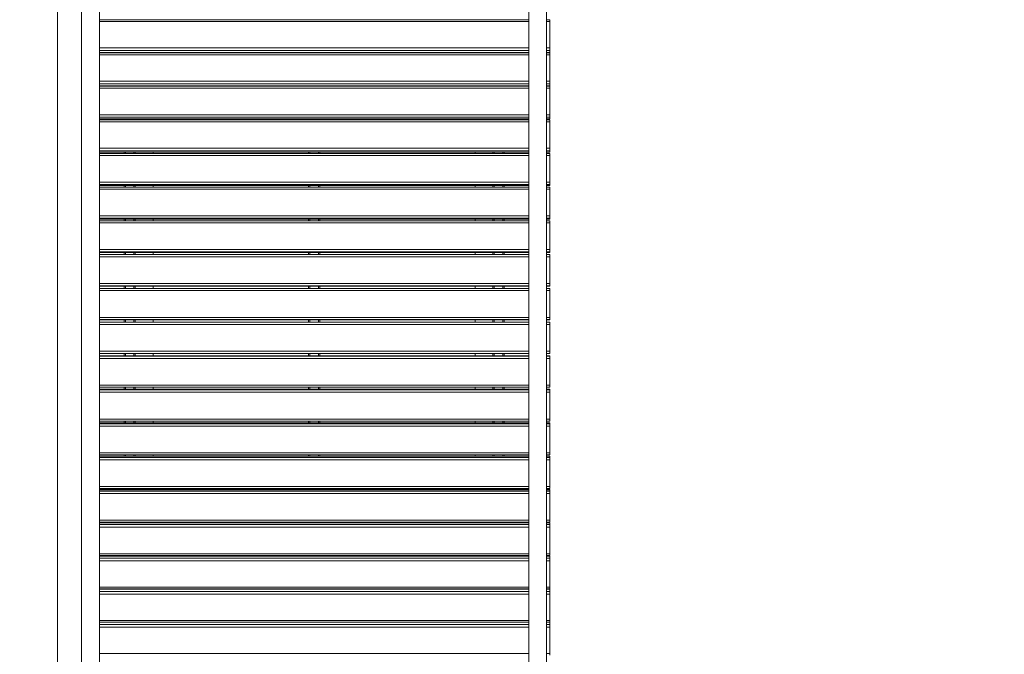
# Model space of a CAD drawing. Units: millimetres. Extents: x 29 to 168, y 20 to 273.
# Drawn here: x 79 to 123, y 93 to 122 of the extents above; entities that cross this region are included whole.
import ezdxf

# ---------------------------------------------------------------- set-up
doc = ezdxf.new("R2010")
doc.units = ezdxf.units.MM
doc.styles.add('SLDTEXTSTYLE0', font='TXT', dxfattribs={"width": 0.663})
doc.dimstyles.new('SLDDIMSTYLE0', dxfattribs={"dimtxt": 5, "dimasz": 3.302, "dimexe": 0, "dimexo": 0.0625, "dimgap": 1.25, "dimtad": 1, "dimtoh": 1, "dimlfac": 50, "dimrnd": 1e-09, "dimzin": 12, "dimdsep": 46, "dimtxsty": 'SLDTEXTSTYLE0', "dimsah": 1, "dimcen": 0.09, "dimadec": 0, "dimazin": 0, "dimtfac": 1, "dimtofl": 0, "dimtmove": 0, "dimatfit": 3, "dimfxl": 0, "dimfrac": 2, "dimtolj": 1, "dimtzin": 12, "dimarcsym": 0})
doc.dimstyles.new('SLDDIMSTYLE1', dxfattribs={"dimtxt": 5, "dimasz": 3.302, "dimexe": 0, "dimexo": 0.0625, "dimgap": 1.25, "dimtad": 1, "dimtoh": 1, "dimdec": 0, "dimlfac": 50, "dimrnd": 1e-09, "dimzin": 12, "dimdsep": 46, "dimtxsty": 'SLDTEXTSTYLE0', "dimsah": 1, "dimcen": 0.09, "dimadec": 0, "dimazin": 0, "dimtfac": 1, "dimtdec": 0, "dimtofl": 0, "dimtmove": 0, "dimatfit": 3, "dimfxl": 0, "dimfrac": 2, "dimtolj": 1, "dimtzin": 12, "dimarcsym": 0})

# ---------------------------------------------------------------- blocks, each defined once
blk = doc.blocks.new('*D4')
at = {"color": 7, "linetype": 'Continuous', "lineweight": 0}
for p, q in [((90.205, 149.984), (66.733, 149.984)), ((67.733, 149.984), (67.733, 66.424)), ((90.205, 66.424), (66.733, 66.424))]:
    blk.add_line(p, q, dxfattribs=at)
for points in [[(67.733, 149.984), (67.225, 146.682), (68.241, 146.682)], [(67.733, 66.424), (68.241, 69.726), (67.225, 69.726)]]:
    blk.add_solid(points, dxfattribs=at)
at = {"color": 7, "linetype": 'Continuous', "lineweight": 0, "insert": (61.288, 101.244), "char_height": 5, "attachment_point": 1, "rotation": 90, "style": 'SLDTEXTSTYLE0'}
blk.add_mtext('4200', dxfattribs=at)
blk = doc.blocks.new('*D6')
at = {"color": 7, "linetype": 'Continuous', "lineweight": 0}
for p, q in [((131.43, 132.184), (131.43, 46.889)), ((81.143, 126.364), (81.143, 46.889)), ((131.43, 47.889), (81.143, 47.889))]:
    blk.add_line(p, q, dxfattribs=at)
for points in [[(81.143, 47.889), (84.445, 47.381), (84.445, 48.397)], [(131.43, 47.889), (128.128, 48.397), (128.128, 47.381)]]:
    blk.add_solid(points, dxfattribs=at)
at = {"color": 7, "linetype": 'Continuous', "lineweight": 0, "insert": (98.409, 54.335), "char_height": 5, "attachment_point": 1, "style": 'SLDTEXTSTYLE0'}
blk.add_mtext('2500', dxfattribs=at)

msp = doc.modelspace()

# ---------------------------------------------------------------- linework, layer by layer
at = {"color": 7, "linetype": 'Continuous', "lineweight": 15}
for p, q in [((82.22322, 127.1245), (82.22322, 89.94363)), ((83.02322, 89.94363), (83.02322, 127.12467)), ((102.22322, 127.1245), (102.22322, 89.94363)), ((103.02322, 89.94363), (103.02322, 127.12467)), ((102.22322, 121.60414), (83.02322, 121.60414)), ((103.17322, 121.60414), (103.02322, 121.60414)), ((103.17322, 121.52363), (103.17322, 121.60414)), ((103.17322, 121.52363), (103.17322, 120.34664)), ((103.17322, 120.34664), (103.17322, 120.22907)), ((83.02322, 120.1297), (102.22322, 120.1297)), ((102.22322, 120.11681), (83.02322, 120.11681)), ((84.12322, 120.1297), (84.12322, 120.11681)), ((84.62322, 120.1297), (84.62322, 120.11681)), ((85.42322, 120.1297), (85.42322, 120.11681)), ((92.37322, 120.1297), (92.37322, 120.11681)), ((92.87322, 120.1297), (92.87322, 120.11681)), ((99.82322, 120.1297), (99.82322, 120.11681)), ((100.62322, 120.1297), (100.62322, 120.11681)), ((101.12322, 120.1297), (101.12322, 120.11681)), ((103.02322, 120.1297), (103.17322, 120.1297)), ((103.17322, 120.11681), (103.02322, 120.11681)), ((103.17322, 120.22907), (103.17322, 120.13162)), ((103.17322, 120.13162), (103.17322, 120.1297)), ((103.17322, 120.11681), (103.17322, 120.03404)), ((103.17322, 120.03404), (103.17322, 118.85199)), ((83.02322, 118.6486), (102.22322, 118.6486)), ((102.22322, 118.62324), (83.02322, 118.62324)), ((84.12322, 118.6486), (84.12322, 118.62324)), ((84.62322, 118.6486), (84.62322, 118.62324)), ((85.42322, 118.6486), (85.42322, 118.62324)), ((92.37322, 118.6486), (92.37322, 118.62324)), ((92.87322, 118.6486), (92.87322, 118.62324)), ((99.82322, 118.6486), (99.82322, 118.62324)), ((100.62322, 118.6486), (100.62322, 118.62324)), ((101.12322, 118.6486), (101.12322, 118.62324)), ((103.02322, 118.6486), (103.17322, 118.6486)), ((103.17322, 118.62324), (103.02322, 118.62324)), ((103.17322, 118.85199), (103.17322, 118.73625)), ((103.17322, 118.73625), (103.17322, 118.6501)), ((103.17322, 118.6501), (103.17322, 118.6486)), ((103.17322, 118.62324), (103.17322, 118.53821)), ((103.17322, 118.53821), (103.17322, 117.35172)), ((83.02322, 117.16193), (102.22322, 117.16193)), ((84.12322, 117.16193), (84.12322, 117.12424)), ((84.62322, 117.16193), (84.62322, 117.12424)), ((85.42322, 117.16193), (85.42322, 117.12424)), ((92.37322, 117.16193), (92.37322, 117.12424)), ((92.87322, 117.16193), (92.87322, 117.12424)), ((99.82322, 117.16193), (99.82322, 117.12424)), ((100.62322, 117.16193), (100.62322, 117.12424)), ((101.12322, 117.16193), (101.12322, 117.12424)), ((103.02322, 117.16193), (103.17322, 117.16193)), ((103.17322, 117.35172), (103.17322, 117.23788)), ((103.17322, 117.23788), (103.17322, 117.16306)), ((103.17322, 117.16306), (103.17322, 117.16193)), ((102.22322, 117.12424), (83.02322, 117.12424)), ((103.17322, 117.12424), (103.02322, 117.12424)), ((103.17322, 117.12424), (103.17322, 117.03693)), ((103.17322, 117.03693), (103.17322, 115.84663)), ((103.17322, 115.84663), (103.17322, 115.73475)), ((83.02322, 115.67049), (102.22322, 115.67049)), ((102.22322, 115.62058), (83.02322, 115.62058)), ((84.12322, 115.67049), (84.12322, 115.62058)), ((84.62322, 115.67049), (84.62322, 115.62058)), ((85.42322, 115.67049), (85.42322, 115.62058)), ((92.37322, 115.67049), (92.37322, 115.62058)), ((92.87322, 115.67049), (92.87322, 115.62058)), ((99.82322, 115.67049), (99.82322, 115.62058)), ((100.62322, 115.67049), (100.62322, 115.62058)), ((101.12322, 115.67049), (101.12322, 115.62058)), ((103.02322, 115.67049), (103.17322, 115.67049)), ((103.17322, 115.62058), (103.02322, 115.62058)), ((103.17322, 115.73475), (103.17322, 115.6713)), ((103.17322, 115.6713), (103.17322, 115.67049)), ((103.17322, 115.62058), (103.17322, 115.53099)), ((103.17322, 115.53099), (103.17322, 114.33751)), ((83.02322, 114.17505), (102.22322, 114.17505)), ((102.22322, 114.11306), (83.02322, 114.11306)), ((84.12322, 114.17505), (84.12322, 114.11306)), ((84.62322, 114.17505), (84.62322, 114.11306)), ((85.42322, 114.17505), (85.42322, 114.11306)), ((92.37322, 114.17505), (92.37322, 114.11306)), ((92.87322, 114.17505), (92.87322, 114.11306)), ((99.82322, 114.17505), (99.82322, 114.11306)), ((100.62322, 114.17505), (100.62322, 114.11306)), ((101.12322, 114.17505), (101.12322, 114.11306)), ((103.02322, 114.17505), (103.17322, 114.17505)), ((103.17322, 114.11306), (103.02322, 114.11306)), ((103.17322, 114.33751), (103.17322, 114.22764)), ((103.17322, 114.22764), (103.17322, 114.1756)), ((103.17322, 114.1756), (103.17322, 114.17505)), ((103.17322, 114.11306), (103.17322, 114.02119)), ((103.17322, 114.02119), (103.17322, 112.82515)), ((103.17322, 112.82515), (103.17322, 112.71736)), ((83.02322, 112.67642), (102.22322, 112.67642)), ((102.22322, 112.60248), (83.02322, 112.60248)), ((84.12322, 112.67642), (84.12322, 112.60248)), ((84.62322, 112.67642), (84.62322, 112.60248)), ((85.42322, 112.67642), (85.42322, 112.60248)), ((92.37322, 112.67642), (92.37322, 112.60248)), ((92.87322, 112.67642), (92.87322, 112.60248)), ((99.82322, 112.67642), (99.82322, 112.60248)), ((100.62322, 112.67642), (100.62322, 112.60248)), ((101.12322, 112.67642), (101.12322, 112.60248)), ((103.02322, 112.67642), (103.17322, 112.67642)), ((103.17322, 112.60248), (103.02322, 112.60248)), ((103.17322, 112.71736), (103.17322, 112.67675)), ((103.17322, 112.67675), (103.17322, 112.67642)), ((103.17322, 112.60248), (103.17322, 112.50832)), ((103.17322, 112.50832), (103.17322, 111.31036)), ((83.02322, 111.17537), (102.22322, 111.17537)), ((102.22322, 111.08964), (83.02322, 111.08964)), ((84.12322, 111.17537), (84.12322, 111.08964)), ((84.62322, 111.17537), (84.62322, 111.08964)), ((85.42322, 111.17537), (85.42322, 111.08964)), ((92.37322, 111.17537), (92.37322, 111.08964)), ((92.87322, 111.17537), (92.87322, 111.08964)), ((99.82322, 111.17537), (99.82322, 111.08964)), ((100.62322, 111.17537), (100.62322, 111.08964)), ((101.12322, 111.17537), (101.12322, 111.08964)), ((103.02322, 111.17537), (103.17322, 111.17537)), ((103.17322, 111.08964), (103.02322, 111.08964)), ((103.17322, 111.31036), (103.17322, 111.2047)), ((103.17322, 111.2047), (103.17322, 111.17554)), ((103.17322, 111.17554), (103.17322, 111.17537)), ((103.17322, 111.08964), (103.17322, 110.99317)), ((103.17322, 110.99317), (103.17322, 109.79393)), ((83.02322, 109.6727), (102.22322, 109.6727)), ((84.12322, 109.6727), (84.12322, 109.57531)), ((84.62322, 109.6727), (84.62322, 109.57531)), ((85.42322, 109.6727), (85.42322, 109.57531)), ((92.37322, 109.6727), (92.37322, 109.57531)), ((92.87322, 109.6727), (92.87322, 109.57531)), ((99.82322, 109.6727), (99.82322, 109.57531)), ((100.62322, 109.6727), (100.62322, 109.57531)), ((101.12322, 109.6727), (101.12322, 109.57531)), ((103.02322, 109.6727), (103.17322, 109.6727)), ((103.17322, 109.79393), (103.17322, 109.69045)), ((103.17322, 109.69045), (103.17322, 109.67276)), ((103.17322, 109.67276), (103.17322, 109.6727)), ((83.02322, 109.57531), (102.22322, 109.57531)), ((103.02322, 109.57531), (103.17322, 109.57531)), ((103.17322, 109.57531), (103.17322, 109.47656)), ((103.17322, 109.47656), (103.17322, 108.27665)), ((83.02322, 108.16921), (102.22322, 108.16921)), ((102.22322, 108.0656), (83.02322, 108.0656)), ((84.12322, 108.16921), (84.12322, 108.0656)), ((84.62322, 108.16921), (84.62322, 108.0656)), ((85.42322, 108.16921), (85.42322, 108.0656)), ((92.37322, 108.16921), (92.37322, 108.0656)), ((92.87322, 108.16921), (92.87322, 108.0656)), ((99.82322, 108.16921), (99.82322, 108.0656)), ((100.62322, 108.16921), (100.62322, 108.0656)), ((101.12322, 108.16921), (101.12322, 108.0656)), ((103.02322, 108.16921), (103.17322, 108.16921)), ((103.17322, 108.0656), (103.02322, 108.0656)), ((103.17322, 108.27665), (103.17322, 108.17542)), ((103.17322, 108.17542), (103.17322, 108.16921)), ((103.17322, 108.0656), (103.17322, 108.06033)), ((103.17322, 108.06033), (103.17322, 107.95928)), ((103.17322, 107.95928), (103.17322, 106.75934)), ((102.22322, 106.6604), (83.02322, 106.6604)), ((84.12322, 106.6604), (84.12322, 106.56223)), ((84.62322, 106.6604), (84.62322, 106.56223)), ((85.42322, 106.6604), (85.42322, 106.56223)), ((92.37322, 106.6604), (92.37322, 106.56223)), ((92.87322, 106.6604), (92.87322, 106.56223)), ((99.82322, 106.6604), (99.82322, 106.56223)), ((100.62322, 106.6604), (100.62322, 106.56223)), ((101.12322, 106.6604), (101.12322, 106.56223)), ((103.17322, 106.6604), (103.02322, 106.6604)), ((103.17322, 106.75934), (103.17322, 106.6604)), ((102.22322, 106.56223), (83.02322, 106.56223)), ((103.17322, 106.56223), (103.02322, 106.56223)), ((103.17322, 106.56223), (103.17322, 106.56217)), ((103.17322, 106.56217), (103.17322, 106.54542)), ((103.17322, 106.54542), (103.17322, 106.44212)), ((103.17322, 106.44212), (103.17322, 105.2428)), ((83.02322, 105.14615), (102.22322, 105.14615)), ((102.22322, 105.05977), (83.02322, 105.05977)), ((84.12322, 105.14615), (84.12322, 105.05977)), ((84.62322, 105.14615), (84.62322, 105.05977)), ((85.42322, 105.14615), (85.42322, 105.05977)), ((92.37322, 105.14615), (92.37322, 105.05977)), ((92.87322, 105.14615), (92.87322, 105.05977)), ((99.82322, 105.14615), (99.82322, 105.05977)), ((100.62322, 105.14615), (100.62322, 105.05977)), ((101.12322, 105.14615), (101.12322, 105.05977)), ((103.02322, 105.14615), (103.17322, 105.14615)), ((103.17322, 105.05977), (103.02322, 105.05977)), ((103.17322, 105.2428), (103.17322, 105.14615)), ((103.17322, 105.05977), (103.17322, 105.05961)), ((103.17322, 105.05961), (103.17322, 105.03138)), ((103.17322, 105.03138), (103.17322, 104.9259)), ((103.17322, 104.9259), (103.17322, 103.72781)), ((83.02322, 103.63345), (102.22322, 103.63345)), ((102.22322, 103.55902), (83.02322, 103.55902)), ((84.12322, 103.63345), (84.12322, 103.55902)), ((84.62322, 103.63345), (84.62322, 103.55902)), ((85.42322, 103.63345), (85.42322, 103.55902)), ((92.37322, 103.63345), (92.37322, 103.55902)), ((92.87322, 103.63345), (92.87322, 103.55902)), ((99.82322, 103.63345), (99.82322, 103.55902)), ((100.62322, 103.63345), (100.62322, 103.55902)), ((101.12322, 103.63345), (101.12322, 103.55902)), ((103.02322, 103.63345), (103.17322, 103.63345)), ((103.17322, 103.55902), (103.02322, 103.55902)), ((103.17322, 103.72781), (103.17322, 103.63345)), ((103.17322, 103.55902), (103.17322, 103.5587)), ((103.17322, 103.5587), (103.17322, 103.51902)), ((103.17322, 103.51902), (103.17322, 103.4114)), ((103.17322, 103.4114), (103.17322, 102.21518)), ((103.17322, 102.21518), (103.17322, 102.12312)), ((83.02322, 102.12312), (102.22322, 102.12312)), ((102.22322, 102.06077), (83.02322, 102.06077)), ((84.12322, 102.12312), (84.12322, 102.06077)), ((84.62322, 102.12312), (84.62322, 102.06077)), ((85.42322, 102.12312), (85.42322, 102.06077)), ((92.37322, 102.12312), (92.37322, 102.06077)), ((92.87322, 102.12312), (92.87322, 102.06077)), ((99.82322, 102.12312), (99.82322, 102.06077)), ((100.62322, 102.12312), (100.62322, 102.06077)), ((101.12322, 102.12312), (101.12322, 102.06077)), ((103.02322, 102.12312), (103.17322, 102.12312)), ((103.17322, 102.06077), (103.02322, 102.06077)), ((103.17322, 102.06077), (103.17322, 102.06024)), ((103.17322, 102.06024), (103.17322, 102.00913)), ((103.17322, 102.00913), (103.17322, 101.89943)), ((103.17322, 101.89943), (103.17322, 100.70572)), ((83.02322, 100.61594), (102.22322, 100.61594)), ((102.22322, 100.56581), (83.02322, 100.56581)), ((84.12322, 100.61594), (84.12322, 100.56581)), ((84.62322, 100.61594), (84.62322, 100.56581)), ((85.42322, 100.61594), (85.42322, 100.56581)), ((92.37322, 100.61594), (92.37322, 100.56581)), ((92.87322, 100.61594), (92.87322, 100.56581)), ((99.82322, 100.61594), (99.82322, 100.56581)), ((100.62322, 100.61594), (100.62322, 100.56581)), ((101.12322, 100.61594), (101.12322, 100.56581)), ((103.02322, 100.61594), (103.17322, 100.61594)), ((103.17322, 100.56581), (103.02322, 100.56581)), ((103.17322, 100.70572), (103.17322, 100.61594)), ((103.17322, 100.56581), (103.17322, 100.56503)), ((103.17322, 100.56503), (103.17322, 100.5025)), ((103.17322, 100.5025), (103.17322, 100.39078)), ((103.17322, 100.39078), (103.17322, 99.2002)), ((83.02322, 99.11271), (102.22322, 99.11271)), ((84.12322, 99.11271), (84.12322, 99.07494)), ((84.62322, 99.11271), (84.62322, 99.07494)), ((85.42322, 99.11271), (85.42322, 99.07494)), ((92.37322, 99.11271), (92.37322, 99.07494)), ((92.87322, 99.11271), (92.87322, 99.07494)), ((99.82322, 99.11271), (99.82322, 99.07494)), ((100.62322, 99.11271), (100.62322, 99.07494)), ((101.12322, 99.11271), (101.12322, 99.07494)), ((103.02322, 99.11271), (103.17322, 99.11271)), ((103.17322, 99.2002), (103.17322, 99.11271)), ((102.22322, 99.07494), (83.02322, 99.07494)), ((103.17322, 99.07494), (103.02322, 99.07494)), ((103.17322, 99.07494), (103.17322, 99.07384)), ((103.17322, 99.07384), (103.17322, 98.99994)), ((103.17322, 98.99994), (103.17322, 98.88626)), ((103.17322, 98.88626), (103.17322, 97.69944)), ((83.02322, 97.61422), (102.22322, 97.61422)), ((102.22322, 97.58893), (83.02322, 97.58893)), ((84.12322, 97.61422), (84.12322, 97.58893)), ((84.62322, 97.61422), (84.62322, 97.58893)), ((85.42322, 97.61422), (85.42322, 97.58893)), ((92.37322, 97.61422), (92.37322, 97.58893)), ((92.87322, 97.61422), (92.87322, 97.58893)), ((99.82322, 97.61422), (99.82322, 97.58893)), ((100.62322, 97.61422), (100.62322, 97.58893)), ((101.12322, 97.61422), (101.12322, 97.58893)), ((103.02322, 97.61422), (103.17322, 97.61422)), ((103.17322, 97.58893), (103.02322, 97.58893)), ((103.17322, 97.69944), (103.17322, 97.61422)), ((103.17322, 97.58893), (103.17322, 97.58747)), ((103.17322, 97.58747), (103.17322, 97.50223)), ((103.17322, 97.50223), (103.17322, 97.38665)), ((103.17322, 97.38665), (103.17322, 96.20421)), ((83.02322, 96.12126), (102.22322, 96.12126)), ((102.22322, 96.10857), (83.02322, 96.10857)), ((84.12322, 96.12126), (84.12322, 96.10857)), ((84.62322, 96.12126), (84.62322, 96.10857)), ((85.42322, 96.12126), (85.42322, 96.10857)), ((92.37322, 96.12126), (92.37322, 96.10857)), ((92.87322, 96.12126), (92.87322, 96.10857)), ((99.82322, 96.12126), (99.82322, 96.10857)), ((100.62322, 96.12126), (100.62322, 96.10857)), ((101.12322, 96.12126), (101.12322, 96.10857)), ((103.02322, 96.12126), (103.17322, 96.12126)), ((103.17322, 96.10857), (103.02322, 96.10857)), ((103.17322, 96.20421), (103.17322, 96.12126)), ((103.17322, 96.10857), (103.17322, 96.10669)), ((103.17322, 96.10669), (103.17322, 96.01017)), ((103.17322, 96.01017), (103.17322, 95.89274)), ((103.17322, 95.89274), (103.17322, 94.71532)), ((103.17322, 94.71532), (103.17322, 94.63462)), ((83.02322, 94.63462), (102.22322, 94.63462)), ((103.02322, 94.63462), (103.17322, 94.63462)), ((103.17322, 94.63462), (103.17322, 94.6323)), ((103.17322, 94.6323), (103.17322, 94.52453)), ((103.17322, 94.52453), (103.17322, 94.40533)), ((103.17322, 94.40533), (103.17322, 93.23353)), ((103.17322, 93.23353), (103.17322, 93.15509))]:
    msp.add_line(p, q, dxfattribs=at)
at = {"color": 8, "linetype": 'Continuous', "lineweight": 15}
for p, q in [((102.22322, 121.52363), (83.02322, 121.52363)), ((103.17322, 121.52363), (103.02322, 121.52363)), ((83.02322, 120.34664), (102.22322, 120.34664)), ((103.02322, 120.34664), (103.17322, 120.34664)), ((102.22322, 120.22907), (83.02322, 120.22907)), ((83.02322, 120.13162), (102.22322, 120.13162)), ((102.22322, 120.03404), (83.02322, 120.03404)), ((84.18322, 120.1297), (84.18322, 120.11681)), ((84.56322, 120.1297), (84.56322, 120.11681)), ((92.43322, 120.1297), (92.43322, 120.11681)), ((92.81322, 120.1297), (92.81322, 120.11681)), ((100.68322, 120.1297), (100.68322, 120.11681)), ((101.06322, 120.1297), (101.06322, 120.11681)), ((103.17322, 120.22907), (103.02322, 120.22907)), ((103.02322, 120.13162), (103.17322, 120.13162)), ((103.17322, 120.03404), (103.02322, 120.03404)), ((83.02322, 118.85199), (102.22322, 118.85199)), ((102.22322, 118.73625), (83.02322, 118.73625)), ((83.02322, 118.6501), (102.22322, 118.6501)), ((102.22322, 118.53821), (83.02322, 118.53821)), ((84.18322, 118.6486), (84.18322, 118.62324)), ((84.56322, 118.6486), (84.56322, 118.62324)), ((92.43322, 118.6486), (92.43322, 118.62324)), ((92.81322, 118.6486), (92.81322, 118.62324)), ((100.68322, 118.6486), (100.68322, 118.62324)), ((101.06322, 118.6486), (101.06322, 118.62324)), ((103.02322, 118.85199), (103.17322, 118.85199)), ((103.17322, 118.73625), (103.02322, 118.73625)), ((103.02322, 118.6501), (103.17322, 118.6501)), ((103.17322, 118.53821), (103.02322, 118.53821)), ((83.02322, 117.35172), (102.22322, 117.35172)), ((102.22322, 117.23788), (83.02322, 117.23788)), ((83.02322, 117.16306), (102.22322, 117.16306)), ((84.18322, 117.16193), (84.18322, 117.12424)), ((84.56322, 117.16193), (84.56322, 117.12424)), ((92.43322, 117.16193), (92.43322, 117.12424)), ((92.81322, 117.16193), (92.81322, 117.12424)), ((100.68322, 117.16193), (100.68322, 117.12424)), ((101.06322, 117.16193), (101.06322, 117.12424)), ((103.02322, 117.35172), (103.17322, 117.35172)), ((103.17322, 117.23788), (103.02322, 117.23788)), ((103.02322, 117.16306), (103.17322, 117.16306)), ((102.22322, 117.03693), (83.02322, 117.03693)), ((103.17322, 117.03693), (103.02322, 117.03693)), ((83.02322, 115.84663), (102.22322, 115.84663)), ((103.02322, 115.84663), (103.17322, 115.84663)), ((102.22322, 115.73475), (83.02322, 115.73475)), ((83.02322, 115.6713), (102.22322, 115.6713)), ((102.22322, 115.53099), (83.02322, 115.53099)), ((84.18322, 115.67049), (84.18322, 115.62058)), ((84.56322, 115.67049), (84.56322, 115.62058)), ((92.43322, 115.67049), (92.43322, 115.62058)), ((92.81322, 115.67049), (92.81322, 115.62058)), ((100.68322, 115.67049), (100.68322, 115.62058)), ((101.06322, 115.67049), (101.06322, 115.62058)), ((103.17322, 115.73475), (103.02322, 115.73475)), ((103.02322, 115.6713), (103.17322, 115.6713)), ((103.17322, 115.53099), (103.02322, 115.53099)), ((83.02322, 114.33751), (102.22322, 114.33751)), ((102.22322, 114.22764), (83.02322, 114.22764)), ((83.02322, 114.1756), (102.22322, 114.1756)), ((84.18322, 114.17505), (84.18322, 114.11306)), ((84.56322, 114.17505), (84.56322, 114.11306)), ((92.43322, 114.17505), (92.43322, 114.11306)), ((92.81322, 114.17505), (92.81322, 114.11306)), ((100.68322, 114.17505), (100.68322, 114.11306)), ((101.06322, 114.17505), (101.06322, 114.11306)), ((103.02322, 114.33751), (103.17322, 114.33751)), ((103.17322, 114.22764), (103.02322, 114.22764)), ((103.02322, 114.1756), (103.17322, 114.1756)), ((102.22322, 114.02119), (83.02322, 114.02119)), ((103.17322, 114.02119), (103.02322, 114.02119)), ((83.02322, 112.82515), (102.22322, 112.82515)), ((103.02322, 112.82515), (103.17322, 112.82515)), ((102.22322, 112.71736), (83.02322, 112.71736)), ((83.02322, 112.67675), (102.22322, 112.67675)), ((102.22322, 112.50832), (83.02322, 112.50832)), ((84.18322, 112.67642), (84.18322, 112.60248)), ((84.56322, 112.67642), (84.56322, 112.60248)), ((92.43322, 112.67642), (92.43322, 112.60248)), ((92.81322, 112.67642), (92.81322, 112.60248)), ((100.68322, 112.67642), (100.68322, 112.60248)), ((101.06322, 112.67642), (101.06322, 112.60248)), ((103.17322, 112.71736), (103.02322, 112.71736)), ((103.02322, 112.67675), (103.17322, 112.67675)), ((103.17322, 112.50832), (103.02322, 112.50832)), ((83.02322, 111.31036), (102.22322, 111.31036)), ((102.22322, 111.2047), (83.02322, 111.2047)), ((83.02322, 111.17554), (102.22322, 111.17554)), ((102.22322, 110.99317), (83.02322, 110.99317)), ((84.18322, 111.17537), (84.18322, 111.08964)), ((84.56322, 111.17537), (84.56322, 111.08964)), ((92.43322, 111.17537), (92.43322, 111.08964)), ((92.81322, 111.17537), (92.81322, 111.08964)), ((100.68322, 111.17537), (100.68322, 111.08964)), ((101.06322, 111.17537), (101.06322, 111.08964)), ((103.02322, 111.31036), (103.17322, 111.31036)), ((103.17322, 111.2047), (103.02322, 111.2047)), ((103.02322, 111.17554), (103.17322, 111.17554)), ((103.17322, 110.99317), (103.02322, 110.99317)), ((83.02322, 109.79393), (102.22322, 109.79393)), ((102.22322, 109.69045), (83.02322, 109.69045)), ((83.02322, 109.67276), (102.22322, 109.67276)), ((84.18322, 109.6727), (84.18322, 109.57531)), ((84.56322, 109.6727), (84.56322, 109.57531)), ((92.43322, 109.6727), (92.43322, 109.57531)), ((92.81322, 109.6727), (92.81322, 109.57531)), ((100.68322, 109.6727), (100.68322, 109.57531)), ((101.06322, 109.6727), (101.06322, 109.57531)), ((103.02322, 109.79393), (103.17322, 109.79393)), ((103.17322, 109.69045), (103.02322, 109.69045)), ((103.02322, 109.67276), (103.17322, 109.67276)), ((102.22322, 109.47656), (83.02322, 109.47656)), ((103.17322, 109.47656), (103.02322, 109.47656)), ((83.02322, 108.27665), (102.22322, 108.27665)), ((102.22322, 108.17542), (83.02322, 108.17542)), ((83.02322, 108.06033), (102.22322, 108.06033)), ((102.22322, 107.95928), (83.02322, 107.95928)), ((84.18322, 108.16921), (84.18322, 108.0656)), ((84.56322, 108.16921), (84.56322, 108.0656)), ((92.43322, 108.16921), (92.43322, 108.0656)), ((92.81322, 108.16921), (92.81322, 108.0656)), ((100.68322, 108.16921), (100.68322, 108.0656)), ((101.06322, 108.16921), (101.06322, 108.0656)), ((103.02322, 108.27665), (103.17322, 108.27665)), ((103.17322, 108.17542), (103.02322, 108.17542)), ((103.02322, 108.06033), (103.17322, 108.06033)), ((103.17322, 107.95928), (103.02322, 107.95928)), ((83.02322, 106.75934), (102.22322, 106.75934)), ((84.18322, 106.6604), (84.18322, 106.56223)), ((84.56322, 106.6604), (84.56322, 106.56223)), ((92.43322, 106.6604), (92.43322, 106.56223)), ((92.81322, 106.6604), (92.81322, 106.56223)), ((100.68322, 106.6604), (100.68322, 106.56223)), ((101.06322, 106.6604), (101.06322, 106.56223)), ((103.02322, 106.75934), (103.17322, 106.75934)), ((102.22322, 106.56217), (83.02322, 106.56217)), ((83.02322, 106.54542), (102.22322, 106.54542)), ((102.22322, 106.44212), (83.02322, 106.44212)), ((103.17322, 106.56217), (103.02322, 106.56217)), ((103.02322, 106.54542), (103.17322, 106.54542)), ((103.17322, 106.44212), (103.02322, 106.44212)), ((83.02322, 105.2428), (102.22322, 105.2428)), ((102.22322, 105.05961), (83.02322, 105.05961)), ((83.02322, 105.03138), (102.22322, 105.03138)), ((102.22322, 104.9259), (83.02322, 104.9259)), ((84.18322, 105.14615), (84.18322, 105.05977)), ((84.56322, 105.14615), (84.56322, 105.05977)), ((92.43322, 105.14615), (92.43322, 105.05977)), ((92.81322, 105.14615), (92.81322, 105.05977)), ((100.68322, 105.14615), (100.68322, 105.05977)), ((101.06322, 105.14615), (101.06322, 105.05977)), ((103.02322, 105.2428), (103.17322, 105.2428)), ((103.17322, 105.05961), (103.02322, 105.05961)), ((103.02322, 105.03138), (103.17322, 105.03138)), ((103.17322, 104.9259), (103.02322, 104.9259)), ((83.02322, 103.72781), (102.22322, 103.72781)), ((102.22322, 103.5587), (83.02322, 103.5587)), ((83.02322, 103.51902), (102.22322, 103.51902)), ((84.18322, 103.63345), (84.18322, 103.55902)), ((84.56322, 103.63345), (84.56322, 103.55902)), ((92.43322, 103.63345), (92.43322, 103.55902)), ((92.81322, 103.63345), (92.81322, 103.55902)), ((100.68322, 103.63345), (100.68322, 103.55902)), ((101.06322, 103.63345), (101.06322, 103.55902)), ((103.02322, 103.72781), (103.17322, 103.72781)), ((103.17322, 103.5587), (103.02322, 103.5587)), ((103.02322, 103.51902), (103.17322, 103.51902)), ((102.22322, 103.4114), (83.02322, 103.4114)), ((103.17322, 103.4114), (103.02322, 103.4114)), ((83.02322, 102.21518), (102.22322, 102.21518)), ((103.02322, 102.21518), (103.17322, 102.21518)), ((102.22322, 102.06024), (83.02322, 102.06024)), ((83.02322, 102.00913), (102.22322, 102.00913)), ((102.22322, 101.89943), (83.02322, 101.89943)), ((84.18322, 102.12312), (84.18322, 102.06077)), ((84.56322, 102.12312), (84.56322, 102.06077)), ((92.43322, 102.12312), (92.43322, 102.06077)), ((92.81322, 102.12312), (92.81322, 102.06077)), ((100.68322, 102.12312), (100.68322, 102.06077)), ((101.06322, 102.12312), (101.06322, 102.06077)), ((103.17322, 102.06024), (103.02322, 102.06024)), ((103.02322, 102.00913), (103.17322, 102.00913)), ((103.17322, 101.89943), (103.02322, 101.89943)), ((83.02322, 100.70572), (102.22322, 100.70572)), ((102.22322, 100.56503), (83.02322, 100.56503)), ((83.02322, 100.5025), (102.22322, 100.5025)), ((84.18322, 100.61594), (84.18322, 100.56581)), ((84.56322, 100.61594), (84.56322, 100.56581)), ((92.43322, 100.61594), (92.43322, 100.56581)), ((92.81322, 100.61594), (92.81322, 100.56581)), ((100.68322, 100.61594), (100.68322, 100.56581)), ((101.06322, 100.61594), (101.06322, 100.56581)), ((103.02322, 100.70572), (103.17322, 100.70572)), ((103.17322, 100.56503), (103.02322, 100.56503)), ((103.02322, 100.5025), (103.17322, 100.5025)), ((102.22322, 100.39078), (83.02322, 100.39078)), ((103.17322, 100.39078), (103.02322, 100.39078)), ((83.02322, 99.2002), (102.22322, 99.2002)), ((84.18322, 99.11271), (84.18322, 99.07494)), ((84.56322, 99.11271), (84.56322, 99.07494)), ((92.43322, 99.11271), (92.43322, 99.07494)), ((92.81322, 99.11271), (92.81322, 99.07494)), ((100.68322, 99.11271), (100.68322, 99.07494)), ((101.06322, 99.11271), (101.06322, 99.07494)), ((103.02322, 99.2002), (103.17322, 99.2002)), ((102.22322, 99.07384), (83.02322, 99.07384)), ((83.02322, 98.99994), (102.22322, 98.99994)), ((102.22322, 98.88626), (83.02322, 98.88626)), ((103.17322, 99.07384), (103.02322, 99.07384)), ((103.02322, 98.99994), (103.17322, 98.99994)), ((103.17322, 98.88626), (103.02322, 98.88626)), ((83.02322, 97.69944), (102.22322, 97.69944)), ((102.22322, 97.58747), (83.02322, 97.58747)), ((83.02322, 97.50223), (102.22322, 97.50223)), ((102.22322, 97.38665), (83.02322, 97.38665)), ((84.18322, 97.61422), (84.18322, 97.58893)), ((84.56322, 97.61422), (84.56322, 97.58893)), ((92.43322, 97.61422), (92.43322, 97.58893)), ((92.81322, 97.61422), (92.81322, 97.58893)), ((100.68322, 97.61422), (100.68322, 97.58893)), ((101.06322, 97.61422), (101.06322, 97.58893)), ((103.02322, 97.69944), (103.17322, 97.69944)), ((103.17322, 97.58747), (103.02322, 97.58747)), ((103.02322, 97.50223), (103.17322, 97.50223)), ((103.17322, 97.38665), (103.02322, 97.38665)), ((83.02322, 96.20421), (102.22322, 96.20421)), ((102.22322, 96.10669), (83.02322, 96.10669)), ((84.18322, 96.12126), (84.18322, 96.10857)), ((84.56322, 96.12126), (84.56322, 96.10857)), ((92.43322, 96.12126), (92.43322, 96.10857)), ((92.81322, 96.12126), (92.81322, 96.10857)), ((100.68322, 96.12126), (100.68322, 96.10857)), ((101.06322, 96.12126), (101.06322, 96.10857)), ((103.02322, 96.20421), (103.17322, 96.20421)), ((103.17322, 96.10669), (103.02322, 96.10669)), ((83.02322, 96.01017), (102.22322, 96.01017)), ((102.22322, 95.89274), (83.02322, 95.89274)), ((103.02322, 96.01017), (103.17322, 96.01017)), ((103.17322, 95.89274), (103.02322, 95.89274)), ((83.02322, 94.71532), (102.22322, 94.71532)), ((103.02322, 94.71532), (103.17322, 94.71532)), ((102.22322, 94.6323), (83.02322, 94.6323)), ((83.02322, 94.52453), (102.22322, 94.52453)), ((102.22322, 94.40533), (83.02322, 94.40533)), ((103.17322, 94.6323), (103.02322, 94.6323)), ((103.02322, 94.52453), (103.17322, 94.52453)), ((103.17322, 94.40533), (103.02322, 94.40533)), ((83.02322, 93.23353), (102.22322, 93.23353)), ((103.02322, 93.23353), (103.17322, 93.23353))]:
    msp.add_line(p, q, dxfattribs=at)

# ---------------------------------------------------------------- dimensions: what is measured, and where the dimension line sits
at = {"color": 7, "linetype": 'Continuous', "lineweight": 0}
dim = msp.add_linear_dim(base=(67.73288, 66.42363), p1=(91.20492, 149.98363), p2=(91.20492, 66.42363), angle=90, dimstyle='SLDDIMSTYLE0', dxfattribs=at)
dim.commit()
dim.dimension.update_dxf_attribs({"geometry": '*D4', "text_midpoint": (67.73288, 108.63158), "dimtype": 160})
dim = msp.add_linear_dim(base=(81.14322, 47.88947), p1=(131.43025, 133.18363), p2=(81.14322, 127.36363), dimstyle='SLDDIMSTYLE1', dxfattribs=at)
dim.commit()
dim.dimension.update_dxf_attribs({"geometry": '*D6', "text_midpoint": (105.79686, 47.88947), "dimtype": 160})

doc.saveas('drawing.dxf')
